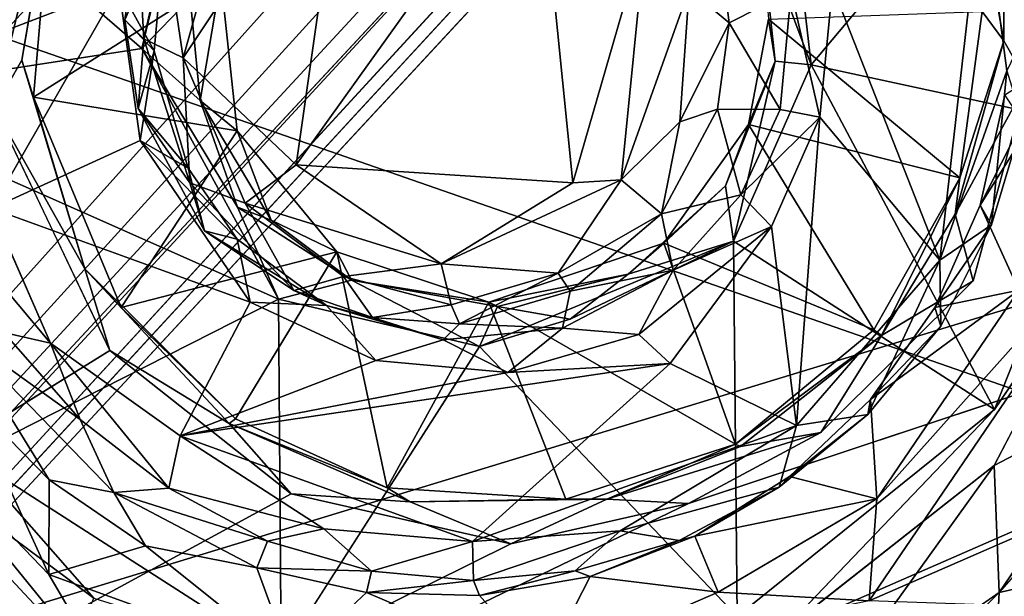
# Model space of a CAD drawing. Units: inches. Extents: x -10.4 to 10.5, y -10.9 to 10.9.
# Drawn here: x 4.3 to 4.9, y 3.2 to 3.5 of the extents above; entities that cross this region are included whole.
import ezdxf

# ---------------------------------------------------------------- set-up
doc = ezdxf.new("R2010")
doc.units = ezdxf.units.IN
doc.header["$MEASUREMENT"] = 0
for name, color, linetype in [('SEAT-BASEMETAL', 5, 'Continuous'), ('SEAT-PAD', 5, 'Continuous'), ('SEAT-PROD_NO', 7, 'Continuous'), ('SEAT-SHELL', 5, 'Continuous')]:
    doc.layers.add(name, color=color, linetype=linetype)
doc.styles.get("Standard").update_dxf_attribs({"font": 'arial.ttf'})

msp = doc.modelspace()

# ---------------------------------------------------------------- linework, layer by layer
at = {"layer": 'SEAT-BASEMETAL'}
for points in [[(1.0432, 2.26601, 8.07891), (8.51915, 9.1619, 3.03611), (8.45115, 9.12897, 3.02309)], [(1.11374, 2.27478, 8.10904), (8.36257, 8.97607, 3.1843), (8.51915, 9.1619, 3.03611)], [(1.0432, 2.26601, 8.07891), (8.45115, 9.12897, 3.02309), (8.24249, 8.94, 3.14455)], [(1.38643, 1.95619, 8.26225), (8.36257, 8.97607, 3.1843), (1.11374, 2.27478, 8.10904)], [(1.38643, 1.95619, 8.26225), (8.48151, 8.78048, 3.2824), (8.36257, 8.97607, 3.1843)], [(8.24249, 8.94, 3.14455), (0.84779, 2.04493, 7.49276), (1.0432, 2.26601, 8.07891)], [(8.24249, 8.94, 3.14455), (8.36332, 8.89729, 2.52524), (0.84779, 2.04493, 7.49276)], [(0.84779, 2.04493, 7.49276), (8.36332, 8.89729, 2.52524), (8.48974, 8.89258, 2.27534)], [(0.84779, 2.04493, 7.49276), (8.48974, 8.89258, 2.27534), (0.92285, 1.89805, 6.80225)], [(0.92285, 1.89805, 6.80225), (8.48974, 8.89258, 2.27534), (8.45884, 8.80644, 2.26538)], [(0.97836, 1.80404, 6.58688), (8.55293, 8.83122, 2.18461), (1.32085, 2.02177, 6.33067)], [(0.97836, 1.80404, 6.58688), (8.45884, 8.80644, 2.26538), (8.55293, 8.83122, 2.18461)], [(1.32085, 2.02177, 6.33067), (8.55293, 8.83122, 2.18461), (1.38602, 1.96688, 6.24745)], [(1.38602, 1.96688, 6.24745), (8.55293, 8.83122, 2.18461), (8.60696, 8.82481, 2.15247)], [(1.38602, 1.96688, 6.24745), (8.60696, 8.82481, 2.15247), (1.44871, 1.91108, 6.21177)], [(8.60696, 8.82481, 2.15247), (5.66341, 5.93063, 3.83595), (1.44871, 1.91108, 6.21177)], [(0.92285, 1.89805, 6.80225), (8.45884, 8.80644, 2.26538), (0.97836, 1.80404, 6.58688)], [(1.67114, 1.67148, 8.30308), (8.48151, 8.78048, 3.2824), (1.38643, 1.95619, 8.26225)], [(5.9183, 5.66066, 3.84111), (8.82533, 8.60848, 2.15182), (1.88326, 1.46102, 6.21746)], [(8.82533, 8.60848, 2.15182), (1.91396, 1.44258, 6.21405), (1.88326, 1.46102, 6.21746)], [(8.82533, 8.60848, 2.15182), (1.96958, 1.38896, 6.24598), (1.91396, 1.44258, 6.21405)], [(8.84678, 8.56523, 2.17759), (1.96958, 1.38896, 6.24598), (8.82533, 8.60848, 2.15182)], [(8.84678, 8.56523, 2.17759), (1.80107, 0.97449, 6.58994), (2.02143, 1.32119, 6.33067)], [(8.80611, 8.4592, 2.26536), (1.80107, 0.97449, 6.58994), (8.84678, 8.56523, 2.17759)], [(8.84678, 8.56523, 2.17759), (2.02143, 1.32119, 6.33067), (1.96958, 1.38896, 6.24598)], [(9.16611, 8.5205, 3.0302), (2.26291, 1.03959, 8.07996), (8.93349, 8.2371, 3.16378)], [(8.98191, 8.36954, 3.17986), (2.2744, 1.11404, 8.10907), (9.16611, 8.5205, 3.0302)], [(8.78013, 8.48185, 3.2824), (1.67114, 1.67148, 8.30308), (1.95586, 1.38676, 8.26225)], [(8.78013, 8.48185, 3.2824), (1.95586, 1.38676, 8.26225), (8.98191, 8.36954, 3.17986)], [(8.80611, 8.4592, 2.26536), (1.89534, 0.91819, 6.80555), (1.80107, 0.97449, 6.58994)], [(8.84299, 8.41718, 2.35328), (1.89534, 0.91819, 6.80555), (8.80611, 8.4592, 2.26536)], [(8.84299, 8.41718, 2.35328), (2.04498, 0.84744, 7.49356), (1.89534, 0.91819, 6.80555)], [(8.88718, 8.36793, 2.50261), (2.04498, 0.84744, 7.49356), (8.84299, 8.41718, 2.35328)], [(8.98191, 8.36954, 3.17986), (1.95586, 1.38676, 8.26225), (2.2744, 1.11404, 8.10907)], [(8.95445, 8.32327, 2.76526), (2.04498, 0.84744, 7.49356), (8.88718, 8.36793, 2.50261)], [(8.95445, 8.32327, 2.76526), (2.26291, 1.03959, 8.07996), (2.04498, 0.84744, 7.49356)], [(1.44871, 1.91108, 6.21177), (5.66341, 5.93063, 3.83595), (5.65792, 5.90968, 3.8481)], [(1.44871, 1.91108, 6.21177), (5.65792, 5.90968, 3.8481), (1.46222, 1.88192, 6.22132)], [(5.68627, 5.81407, 5.13228), (1.43006, 1.7461, 8.08893), (5.65978, 5.82531, 5.1109)], [(5.65978, 5.82531, 5.1109), (1.43006, 1.7461, 8.08893), (5.62681, 5.8146, 5.0952)], [(5.68627, 5.81407, 5.13228), (1.49259, 1.74167, 8.11001), (1.43006, 1.7461, 8.08893)], [(5.71539, 5.79353, 5.14652), (1.49259, 1.74167, 8.11001), (5.68627, 5.81407, 5.13228)], [(5.71539, 5.79353, 5.14652), (1.69781, 1.49784, 8.13303), (1.49259, 1.74167, 8.11001)], [(5.71539, 5.79353, 5.14652), (5.78659, 5.71873, 5.14861), (1.69781, 1.49784, 8.13303)], [(1.69781, 1.49784, 8.13303), (5.78659, 5.71873, 5.14861), (5.802, 5.67411, 5.144)], [(1.69781, 1.49784, 8.13303), (5.802, 5.67411, 5.144), (1.75036, 1.44657, 8.09645)], [(1.75036, 1.44657, 8.09645), (5.802, 5.67411, 5.144), (5.82395, 5.65366, 5.1065)], [(1.75036, 1.44657, 8.09645), (5.82395, 5.65366, 5.1065), (5.81402, 5.62531, 5.08791)], [(1.75036, 1.44657, 8.09645), (5.81402, 5.62531, 5.08791), (1.40981, 1.06468, 8.32161)], [(4.83258, 4.8237, 16.91623), (1.38676, 2.99794, 16.46235), (4.49299, 4.8757, 16.89675)], [(5.17316, 4.62173, 16.91534), (1.38676, 2.99794, 16.46235), (4.83258, 4.8237, 16.91623)], [(5.17316, 4.62173, 16.91534), (2.21386, 2.58304, 16.48979), (1.38676, 2.99794, 16.46235)], [(4.93408, 3.69486, 17.18303), (4.77613, 3.60608, 17.16809), (4.78619, 3.51869, 17.16902)], [(4.93408, 3.69486, 17.18303), (4.78619, 3.51869, 17.16902), (4.95551, 3.48196, 17.1841)], [(4.40145, 3.52797, 17.14291), (4.22425, 3.68135, 17.13992), (4.21853, 3.49985, 17.13253)], [(4.42467, 3.62536, 17.14433), (4.22425, 3.68135, 17.13992), (4.40145, 3.52797, 17.14291)], [(4.31648, 3.49365, 16.73893), (4.34349, 3.67788, 16.75865), (4.35426, 3.64892, 16.77879)], [(4.89626, 3.65792, 16.79414), (4.89689, 3.53252, 16.79476), (4.87972, 3.62838, 16.80711)], [(5.64167, 3.57395, 16.83558), (4.91026, 3.50895, 16.78185), (4.89626, 3.65792, 16.79414)], [(4.89626, 3.65792, 16.79414), (4.91026, 3.50895, 16.78185), (4.89689, 3.53252, 16.79476)], [(4.31648, 3.49365, 16.73893), (4.35426, 3.64892, 16.77879), (4.33246, 3.52131, 16.76022)], [(4.33246, 3.52131, 16.76022), (4.35426, 3.64892, 16.77879), (4.34968, 3.62355, 16.78923)], [(4.87972, 3.62838, 16.80711), (4.89689, 3.53252, 16.79476), (4.8845, 3.54922, 16.82339)], [(4.34968, 3.62355, 16.78923), (4.33918, 3.5001, 16.78698), (4.33246, 3.52131, 16.76022)], [(4.34968, 3.62355, 16.78923), (4.44687, 3.56834, 16.91087), (4.33918, 3.5001, 16.78698)], [(4.42467, 3.62536, 17.14433), (4.40145, 3.52797, 17.14291), (4.42912, 3.55697, 17.12321)], [(4.75743, 3.59575, 17.14543), (4.78619, 3.51869, 17.16902), (4.77613, 3.60608, 17.16809)], [(4.75743, 3.59575, 17.14543), (4.76169, 3.54497, 16.93228), (4.76546, 3.52079, 17.14701)], [(4.78619, 3.51869, 17.16902), (4.75743, 3.59575, 17.14543), (4.76546, 3.52079, 17.14701)], [(4.71566, 3.2665, 16.74503), (5.64167, 3.57395, 16.83558), (2.58414, 2.23731, 16.49318)], [(2.58414, 2.23731, 16.49318), (5.64167, 3.57395, 16.83558), (2.76358, 1.80912, 16.48095)], [(2.76358, 1.80912, 16.48095), (5.64167, 3.57395, 16.83558), (5.76369, 3.08072, 16.79835)], [(4.33918, 3.5001, 16.78698), (4.44687, 3.56834, 16.91087), (4.45612, 3.48067, 16.91268)], [(4.42912, 3.55697, 17.12321), (4.43499, 3.49806, 17.12277), (4.44687, 3.56834, 16.91087)], [(4.43499, 3.49806, 17.12277), (4.45612, 3.48067, 16.91268), (4.44687, 3.56834, 16.91087)], [(4.42912, 3.55697, 17.12321), (4.40145, 3.52797, 17.14291), (4.43499, 3.49806, 17.12277)], [(4.76169, 3.54497, 16.93228), (4.8845, 3.54922, 16.82339), (4.87151, 3.45366, 16.82134)], [(4.87151, 3.45366, 16.82134), (4.8845, 3.54922, 16.82339), (4.89689, 3.53252, 16.79476)], [(4.76169, 3.54497, 16.93228), (4.87151, 3.45366, 16.82134), (4.7502, 3.48431, 16.93174)], [(4.76546, 3.52079, 17.14701), (4.76169, 3.54497, 16.93228), (4.7502, 3.48431, 16.93174)], [(4.91026, 3.50895, 16.78185), (4.86889, 3.43281, 16.78934), (4.89689, 3.53252, 16.79476)], [(4.86889, 3.43281, 16.78934), (4.87151, 3.45366, 16.82134), (4.89689, 3.53252, 16.79476)], [(4.40145, 3.52797, 17.14291), (4.21853, 3.49985, 17.13253), (4.47998, 3.38397, 17.14902)], [(4.45629, 3.43686, 17.13719), (4.43499, 3.49806, 17.12277), (4.40145, 3.52797, 17.14291)], [(4.40145, 3.52797, 17.14291), (4.47998, 3.38397, 17.14902), (4.45629, 3.43686, 17.13719)], [(4.31648, 3.49365, 16.73893), (4.33246, 3.52131, 16.76022), (4.36871, 3.40137, 16.75103)], [(4.36871, 3.40137, 16.75103), (4.33246, 3.52131, 16.76022), (4.33918, 3.5001, 16.78698)], [(4.76546, 3.52079, 17.14701), (4.7502, 3.48431, 16.93174), (4.73695, 3.44908, 17.14176)], [(4.74148, 3.4173, 17.16558), (4.76546, 3.52079, 17.14701), (4.73695, 3.44908, 17.14176)], [(4.76546, 3.52079, 17.14701), (4.74148, 3.4173, 17.16558), (4.78619, 3.51869, 17.16902)], [(4.74148, 3.4173, 17.16558), (4.89158, 3.32059, 17.17982), (4.78619, 3.51869, 17.16902)], [(4.78619, 3.51869, 17.16902), (4.89158, 3.32059, 17.17982), (4.95551, 3.48196, 17.1841)], [(4.86889, 3.43281, 16.78934), (4.91026, 3.50895, 16.78185), (4.87926, 3.39441, 16.76696)], [(4.47998, 3.38397, 17.14902), (4.21853, 3.49985, 17.13253), (4.30187, 3.29378, 17.13984)], [(4.33918, 3.5001, 16.78698), (4.45612, 3.48067, 16.91268), (4.38941, 3.37913, 16.78912)], [(4.38941, 3.37913, 16.78912), (4.36871, 3.40137, 16.75103), (4.33918, 3.5001, 16.78698)], [(4.45612, 3.48067, 16.91268), (4.43499, 3.49806, 17.12277), (4.47571, 3.42942, 17.11734)], [(4.43499, 3.49806, 17.12277), (4.45629, 3.43686, 17.13719), (4.47571, 3.42942, 17.11734)], [(4.36871, 3.40137, 16.75103), (4.383, 3.35452, 16.72992), (4.31648, 3.49365, 16.73893)], [(4.73695, 3.44908, 17.14176), (4.7502, 3.48431, 16.93174), (4.70138, 3.41624, 16.92849)], [(4.7502, 3.48431, 16.93174), (4.82207, 3.36627, 16.81855), (4.70138, 3.41624, 16.92849)], [(4.7502, 3.48431, 16.93174), (4.87151, 3.45366, 16.82134), (4.82207, 3.36627, 16.81855)], [(4.95551, 3.48196, 17.1841), (4.89158, 3.32059, 17.17982), (4.96349, 3.42702, 17.19887)], [(4.38941, 3.37913, 16.78912), (4.45612, 3.48067, 16.91268), (4.51343, 3.41116, 16.9154)], [(4.45612, 3.48067, 16.91268), (4.47571, 3.42942, 17.11734), (4.51343, 3.41116, 16.9154)], [(4.82207, 3.36627, 16.81855), (4.87151, 3.45366, 16.82134), (4.82665, 3.36299, 16.78171)], [(4.82665, 3.36299, 16.78171), (4.87151, 3.45366, 16.82134), (4.86889, 3.43281, 16.78934)], [(4.73695, 3.44908, 17.14176), (4.70138, 3.41624, 16.92849), (4.68101, 3.39841, 17.13728)], [(4.74148, 3.4173, 17.16558), (4.73695, 3.44908, 17.14176), (4.68101, 3.39841, 17.13728)], [(4.45629, 3.43686, 17.13719), (4.47998, 3.38397, 17.14902), (4.52197, 3.39496, 17.13026)], [(4.52197, 3.39496, 17.13026), (4.47571, 3.42942, 17.11734), (4.45629, 3.43686, 17.13719)], [(4.87926, 3.39441, 16.76696), (4.82665, 3.36299, 16.78171), (4.86889, 3.43281, 16.78934)], [(4.51343, 3.41116, 16.9154), (4.47571, 3.42942, 17.11734), (4.52197, 3.39496, 17.13026)], [(4.97301, 3.33111, 17.55503), (4.96349, 3.42702, 17.19887), (4.89133, 3.28838, 17.19936)], [(4.5954, 3.35674, 17.156), (4.74353, 3.20162, 17.16997), (4.74148, 3.4173, 17.16558)], [(4.5954, 3.35674, 17.156), (4.74148, 3.4173, 17.16558), (4.64763, 3.37244, 17.15368)], [(4.68101, 3.39841, 17.13728), (4.70138, 3.41624, 16.92849), (4.60079, 3.38217, 16.9217)], [(4.70138, 3.41624, 16.92849), (4.74255, 3.3007, 16.81493), (4.60079, 3.38217, 16.9217)], [(4.68101, 3.39841, 17.13728), (4.64763, 3.37244, 17.15368), (4.74148, 3.4173, 17.16558)], [(4.70138, 3.41624, 16.92849), (4.82207, 3.36627, 16.81855), (4.74255, 3.3007, 16.81493)], [(4.74148, 3.4173, 17.16558), (4.74353, 3.20162, 17.16997), (4.89158, 3.32059, 17.17982)], [(4.38941, 3.37913, 16.78912), (4.51343, 3.41116, 16.9154), (4.45518, 3.31516, 16.79181)], [(4.45518, 3.31516, 16.79181), (4.51343, 3.41116, 16.9154), (4.54232, 3.27551, 16.79999)], [(4.51343, 3.41116, 16.9154), (4.52197, 3.39496, 17.13026), (4.60079, 3.38217, 16.9217)], [(4.54232, 3.27551, 16.79999), (4.51343, 3.41116, 16.9154), (4.60079, 3.38217, 16.9217)], [(4.45518, 3.31516, 16.79181), (4.45167, 3.31258, 16.75066), (4.36871, 3.40137, 16.75103)], [(4.383, 3.35452, 16.72992), (4.36871, 3.40137, 16.75103), (4.45167, 3.31258, 16.75066)], [(4.45518, 3.31516, 16.79181), (4.36871, 3.40137, 16.75103), (4.38941, 3.37913, 16.78912)], [(4.68101, 3.39841, 17.13728), (4.60079, 3.38217, 16.9217), (4.60591, 3.37975, 17.12928)], [(4.64763, 3.37244, 17.15368), (4.68101, 3.39841, 17.13728), (4.60591, 3.37975, 17.12928)], [(4.5954, 3.35674, 17.156), (4.52197, 3.39496, 17.13026), (4.47998, 3.38397, 17.14902)], [(4.60591, 3.37975, 17.12928), (4.52197, 3.39496, 17.13026), (4.5954, 3.35674, 17.156)], [(4.60591, 3.37975, 17.12928), (4.60079, 3.38217, 16.9217), (4.52197, 3.39496, 17.13026)], [(4.87926, 3.39441, 16.76696), (4.7917, 3.30736, 16.75498), (4.82665, 3.36299, 16.78171)], [(4.47998, 3.38397, 17.14902), (4.30187, 3.29378, 17.13984), (4.4814, 3.17866, 17.15307)], [(4.47998, 3.38397, 17.14902), (4.4814, 3.17866, 17.15307), (4.5954, 3.35674, 17.156)], [(4.54232, 3.27551, 16.79999), (4.60079, 3.38217, 16.9217), (4.64507, 3.26901, 16.80602)], [(4.5954, 3.35674, 17.156), (4.64763, 3.37244, 17.15368), (4.60591, 3.37975, 17.12928)], [(4.60079, 3.38217, 16.9217), (4.74255, 3.3007, 16.81493), (4.64507, 3.26901, 16.80602)], [(4.82207, 3.36627, 16.81855), (4.82665, 3.36299, 16.78171), (4.74255, 3.3007, 16.81493)], [(4.74255, 3.3007, 16.81493), (4.82665, 3.36299, 16.78171), (4.74551, 3.29929, 16.77799)], [(4.7917, 3.30736, 16.75498), (4.74551, 3.29929, 16.77799), (4.82665, 3.36299, 16.78171)], [(2.58414, 2.23731, 16.49318), (4.383, 3.35452, 16.72992), (4.48719, 3.27209, 16.72872)], [(4.45167, 3.31258, 16.75066), (4.48719, 3.27209, 16.72872), (4.383, 3.35452, 16.72992)], [(4.97301, 3.33111, 17.55503), (4.89133, 3.28838, 17.19936), (4.89418, 3.2153, 17.55099)], [(4.89418, 3.2153, 17.55099), (5.00875, 3.24116, 17.56697), (4.98963, 3.32419, 17.57289)], [(4.89158, 3.32059, 17.17982), (4.74353, 3.20162, 17.16997), (4.76749, 3.19101, 17.18542)], [(4.54232, 3.27551, 16.79999), (4.45167, 3.31258, 16.75066), (4.45518, 3.31516, 16.79181)], [(4.54232, 3.27551, 16.79999), (4.55563, 3.26749, 16.7522), (4.45167, 3.31258, 16.75066)], [(4.48719, 3.27209, 16.72872), (4.45167, 3.31258, 16.75066), (4.55563, 3.26749, 16.7522)], [(4.7917, 3.30736, 16.75498), (4.66862, 3.26908, 16.76507), (4.74551, 3.29929, 16.77799)], [(4.66862, 3.26908, 16.76507), (4.7917, 3.30736, 16.75498), (4.71566, 3.2665, 16.74503)], [(4.74255, 3.3007, 16.81493), (4.66862, 3.26908, 16.76507), (4.64507, 3.26901, 16.80602)], [(4.74255, 3.3007, 16.81493), (4.74551, 3.29929, 16.77799), (4.66862, 3.26908, 16.76507)], [(4.4814, 3.17866, 17.15307), (4.30187, 3.29378, 17.13984), (4.37379, 3.21202, 17.15726)], [(4.37379, 3.21202, 17.15726), (4.30187, 3.29378, 17.13984), (4.30559, 3.26271, 17.16015)], [(4.78449, 3.1397, 17.52222), (4.89133, 3.28838, 17.19936), (4.76749, 3.19101, 17.18542)], [(4.89418, 3.2153, 17.55099), (4.89133, 3.28838, 17.19936), (4.78449, 3.1397, 17.52222)], [(4.61355, 3.24338, 16.73534), (2.58414, 2.23731, 16.49318), (4.48719, 3.27209, 16.72872)], [(4.55563, 3.26749, 16.7522), (4.61355, 3.24338, 16.73534), (4.48719, 3.27209, 16.72872)], [(4.64507, 3.26901, 16.80602), (4.55563, 3.26749, 16.7522), (4.54232, 3.27551, 16.79999)], [(4.71566, 3.2665, 16.74503), (2.58414, 2.23731, 16.49318), (4.61355, 3.24338, 16.73534)], [(4.64507, 3.26901, 16.80602), (4.66862, 3.26908, 16.76507), (4.55563, 3.26749, 16.7522)], [(4.61355, 3.24338, 16.73534), (4.55563, 3.26749, 16.7522), (4.66862, 3.26908, 16.76507)], [(4.66862, 3.26908, 16.76507), (4.71566, 3.2665, 16.74503), (4.61355, 3.24338, 16.73534)], [(4.34288, 3.1398, 17.48948), (4.30559, 3.26271, 17.16015), (4.20351, 3.25476, 17.4891)], [(4.34288, 3.1398, 17.48948), (4.37379, 3.21202, 17.15726), (4.30559, 3.26271, 17.16015)], [(4.18486, 3.24354, 17.50499), (4.33577, 3.11496, 17.50592), (4.20351, 3.25476, 17.4891)], [(4.34288, 3.1398, 17.48948), (4.20351, 3.25476, 17.4891), (4.33577, 3.11496, 17.50592)], [(4.33577, 3.11496, 17.50592), (4.18486, 3.24354, 17.50499), (4.18468, 3.13932, 17.49734)], [(4.88926, 3.11732, 17.5479), (5.00875, 3.24116, 17.56697), (4.89418, 3.2153, 17.55099)], [(4.95563, 3.14609, 17.53443), (5.00875, 3.24116, 17.56697), (4.88926, 3.11732, 17.5479)], [(4.79552, 3.11719, 17.54085), (4.88926, 3.11732, 17.5479), (4.89418, 3.2153, 17.55099)]]:
    msp.add_3dface(points, dxfattribs=at)
for points, invisible_edges in [([(1.11374, 2.27478, 8.10904), (8.51915, 9.1619, 3.03611), (1.0432, 2.26601, 8.07891)], 12), ([(8.48151, 8.78048, 3.2824), (1.67114, 1.67148, 8.30308), (8.63085, 8.6312, 3.30308)], 2), ([(1.67114, 1.67148, 8.30308), (8.78013, 8.48185, 3.2824), (8.63085, 8.6312, 3.30308)], 12), ([(9.16611, 8.5205, 3.0302), (2.2744, 1.11404, 8.10907), (2.26291, 1.03959, 8.07996)], 2), ([(8.95445, 8.32327, 2.76526), (8.93349, 8.2371, 3.16378), (2.26291, 1.03959, 8.07996)], 1), ([(5.62681, 5.8146, 5.0952), (1.46222, 1.88192, 6.22132), (5.65792, 5.90968, 3.8481)], 12), ([(1.06358, 1.40944, 8.31986), (1.46222, 1.88192, 6.22132), (5.62681, 5.8146, 5.0952)], 13), ([(5.62681, 5.8146, 5.0952), (1.43006, 1.7461, 8.08893), (1.06358, 1.40944, 8.31986)], 12), ([(5.9183, 5.66066, 3.84111), (1.88326, 1.46102, 6.21746), (5.9075, 5.65796, 3.85411)], 12), ([(1.88326, 1.46102, 6.21746), (5.81402, 5.62531, 5.08791), (5.9075, 5.65796, 3.85411)], 3), ([(1.88326, 1.46102, 6.21746), (1.40981, 1.06468, 8.32161), (5.81402, 5.62531, 5.08791)], 13), ([(-0.10004, 3.07004, 16.35182), (4.49299, 4.8757, 16.89675), (1.38676, 2.99794, 16.46235)], 1), ([(-0.10004, 3.07004, 16.35182), (0.68277, 4.86709, 16.6278), (4.49299, 4.8757, 16.89675)], 12), ([(2.21386, 2.58304, 16.48979), (5.17316, 4.62173, 16.91534), (4.4445, 3.78154, 16.7769)], 14), ([(4.4445, 3.78154, 16.7769), (4.34349, 3.67788, 16.75865), (2.21386, 2.58304, 16.48979)], 14), ([(2.21386, 2.58304, 16.48979), (4.34349, 3.67788, 16.75865), (4.31648, 3.49365, 16.73893)], 1), ([(5.64167, 3.57395, 16.83558), (4.71566, 3.2665, 16.74503), (4.7917, 3.30736, 16.75498)], 12), ([(4.7917, 3.30736, 16.75498), (4.87926, 3.39441, 16.76696), (5.64167, 3.57395, 16.83558)], 14), ([(5.64167, 3.57395, 16.83558), (4.87926, 3.39441, 16.76696), (4.91026, 3.50895, 16.78185)], 1), ([(2.58414, 2.23731, 16.49318), (4.31648, 3.49365, 16.73893), (4.383, 3.35452, 16.72992)], 1), ([(4.96349, 3.42702, 17.19887), (4.89158, 3.32059, 17.17982), (4.89133, 3.28838, 17.19936)], 2), ([(4.5954, 3.35674, 17.156), (4.4814, 3.17866, 17.15307), (4.62841, 3.16693, 17.16303)], 12), ([(4.5954, 3.35674, 17.156), (4.62841, 3.16693, 17.16303), (4.74353, 3.20162, 17.16997)], 1), ([(4.97301, 3.33111, 17.55503), (4.89418, 3.2153, 17.55099), (4.98963, 3.32419, 17.57289)], 12), ([(4.76749, 3.19101, 17.18542), (4.89133, 3.28838, 17.19936), (4.89158, 3.32059, 17.17982)], 2), ([(4.79552, 3.11719, 17.54085), (4.89418, 3.2153, 17.55099), (4.78449, 3.1397, 17.52222)], 12)]:
    msp.add_3dface(points, dxfattribs=dict(at, invisible_edges=invisible_edges))
at = {"layer": 'SEAT-PAD'}
for points in [[(7.81947, 4.26912, 19.11641), (0.80366, 2.12983, 18.53852), (7.51361, 2.34804, 18.89564)], [(0.80366, 2.12983, 18.53852), (7.81947, 4.26912, 19.11641), (0.9609, 4.12231, 18.72132)], [(5.81131, 2.22593, 18.30394), (1.62893, 4.02111, 18.23649), (5.90783, 4.15409, 18.49547)], [(1.62893, 4.02111, 18.23649), (5.81131, 2.22593, 18.30394), (1.55451, 2.0891, 18.07018)]]:
    msp.add_3dface(points, dxfattribs=at)
at = {"layer": 'SEAT-SHELL'}
for points in [[(2.5125, 4.16418, 17.81696), (8.39888, 2.11521, 18.10196), (8.38744, 4.20431, 18.26596)], [(8.39888, 2.11521, 18.10196), (2.5125, 4.16418, 17.81696), (2.5152, 2.08864, 17.63215)], [(4.81944, 3.21064, 17.51023), (6.58657, 3.98107, 17.72485), (10.42963, 3.01451, 17.902)], [(4.97334, 3.4364, 17.54417), (6.58657, 3.98107, 17.72485), (4.81944, 3.21064, 17.51023)], [(4.456, 3.63299, 17.53477), (4.519, 3.66387, 17.54251), (4.4251, 3.52267, 17.53271)], [(4.4251, 3.52267, 17.53271), (4.519, 3.66387, 17.54251), (4.49003, 3.46125, 17.54136)], [(4.62861, 3.65475, 17.54978), (4.49003, 3.46125, 17.54136), (4.519, 3.66387, 17.54251)], [(4.64917, 3.45092, 17.55168), (4.49003, 3.46125, 17.54136), (4.62861, 3.65475, 17.54978)], [(4.69122, 3.59681, 17.55191), (4.64917, 3.45092, 17.55168), (4.62861, 3.65475, 17.54978)], [(4.4251, 3.52267, 17.53271), (4.41523, 3.58969, 17.52317), (4.456, 3.63299, 17.53477)], [(4.86015, 3.40645, 17.13468), (4.79837, 3.56367, 17.13077), (4.88456, 3.62212, 17.13704)], [(4.86015, 3.40645, 17.13468), (4.88456, 3.62212, 17.13704), (4.89866, 3.51525, 17.14249)], [(4.88456, 3.62212, 17.13704), (4.91283, 3.54469, 17.1634), (4.89866, 3.51525, 17.14249)], [(4.38813, 3.56344, 17.10196), (4.28997, 3.52568, 17.09614), (4.30078, 3.60676, 17.09514)], [(4.41496, 3.59785, 17.12786), (4.40839, 3.52668, 17.12796), (4.38813, 3.56344, 17.10196)], [(4.39159, 3.54449, 17.48374), (4.41496, 3.59785, 17.12786), (4.39902, 3.59517, 17.49344)], [(4.39159, 3.54449, 17.48374), (4.40839, 3.52668, 17.12796), (4.41496, 3.59785, 17.12786)], [(4.39902, 3.59517, 17.49344), (4.40255, 3.53357, 17.51556), (4.39159, 3.54449, 17.48374)], [(4.41523, 3.58969, 17.52317), (4.40255, 3.53357, 17.51556), (4.39902, 3.59517, 17.49344)], [(4.69122, 3.59681, 17.55191), (4.67692, 3.45255, 17.54922), (4.64917, 3.45092, 17.55168)], [(4.71591, 3.56219, 17.54554), (4.67692, 3.45255, 17.54922), (4.69122, 3.59681, 17.55191)], [(4.41523, 3.58969, 17.52317), (4.4251, 3.52267, 17.53271), (4.40255, 3.53357, 17.51556)], [(4.73248, 3.59385, 17.51866), (4.73908, 3.54281, 17.51794), (4.71591, 3.56219, 17.54554)], [(4.77464, 3.56098, 17.15417), (4.73908, 3.54281, 17.51794), (4.73248, 3.59385, 17.51866)], [(4.38813, 3.56344, 17.10196), (4.31498, 3.43607, 17.0959), (4.28997, 3.52568, 17.09614)], [(4.40038, 3.47517, 17.10399), (4.31498, 3.43607, 17.0959), (4.38813, 3.56344, 17.10196)], [(4.40038, 3.47517, 17.10399), (4.38813, 3.56344, 17.10196), (4.40839, 3.52668, 17.12796)], [(4.71591, 3.56219, 17.54554), (4.71069, 3.48595, 17.54271), (4.67692, 3.45255, 17.54922)], [(4.73908, 3.54281, 17.51794), (4.71069, 3.48595, 17.54271), (4.71591, 3.56219, 17.54554)], [(4.76839, 3.49297, 17.15325), (4.73908, 3.54281, 17.51794), (4.77464, 3.56098, 17.15417)], [(4.77464, 3.56098, 17.15417), (4.79103, 3.48853, 17.13037), (4.76839, 3.49297, 17.15325)], [(4.79103, 3.48853, 17.13037), (4.77464, 3.56098, 17.15417), (4.79837, 3.56367, 17.13077)], [(4.86015, 3.40645, 17.13468), (4.79103, 3.48853, 17.13037), (4.79837, 3.56367, 17.13077)], [(4.39931, 3.4936, 17.49477), (4.40839, 3.52668, 17.12796), (4.39159, 3.54449, 17.48374)], [(4.40255, 3.53357, 17.51556), (4.39931, 3.4936, 17.49477), (4.39159, 3.54449, 17.48374)], [(4.73908, 3.54281, 17.51794), (4.7322, 3.49323, 17.51711), (4.71069, 3.48595, 17.54271)], [(4.76839, 3.49297, 17.15325), (4.7322, 3.49323, 17.51711), (4.73908, 3.54281, 17.51794)], [(4.42899, 3.45088, 17.51588), (4.39931, 3.4936, 17.49477), (4.40255, 3.53357, 17.51556)], [(4.40255, 3.53357, 17.51556), (4.4251, 3.52267, 17.53271), (4.42899, 3.45088, 17.51588)], [(4.39931, 3.4936, 17.49477), (4.42808, 3.45926, 17.12916), (4.40839, 3.52668, 17.12796)], [(4.42808, 3.45926, 17.12916), (4.40038, 3.47517, 17.10399), (4.40839, 3.52668, 17.12796)], [(4.88336, 3.43797, 17.47109), (4.94039, 3.52894, 17.53846), (4.90544, 3.38908, 17.51832)], [(4.94039, 3.52894, 17.53846), (4.88336, 3.43797, 17.47109), (4.89741, 3.50131, 17.47968)], [(4.46079, 3.43908, 17.53328), (4.42899, 3.45088, 17.51588), (4.4251, 3.52267, 17.53271)], [(4.49003, 3.46125, 17.54136), (4.46079, 3.43908, 17.53328), (4.4251, 3.52267, 17.53271)], [(4.89866, 3.51525, 17.14249), (4.88987, 3.42665, 17.15792), (4.86015, 3.40645, 17.13468)], [(4.88987, 3.42665, 17.15792), (4.89866, 3.51525, 17.14249), (4.90754, 3.48624, 17.16303)], [(4.90754, 3.48624, 17.16303), (4.89741, 3.50131, 17.47968), (4.88336, 3.43797, 17.47109)], [(4.43744, 3.42318, 17.48207), (4.42808, 3.45926, 17.12916), (4.39931, 3.4936, 17.49477)], [(4.39931, 3.4936, 17.49477), (4.42899, 3.45088, 17.51588), (4.43744, 3.42318, 17.48207)], [(4.74575, 3.44389, 17.14849), (4.70003, 3.43308, 17.51482), (4.7322, 3.49323, 17.51711)], [(4.70003, 3.43308, 17.51482), (4.71069, 3.48595, 17.54271), (4.7322, 3.49323, 17.51711)], [(4.74575, 3.44389, 17.14849), (4.7322, 3.49323, 17.51711), (4.76839, 3.49297, 17.15325)], [(4.74575, 3.44389, 17.14849), (4.76839, 3.49297, 17.15325), (4.79103, 3.48853, 17.13037)], [(4.79103, 3.48853, 17.13037), (4.76329, 3.42569, 17.12901), (4.74575, 3.44389, 17.14849)], [(4.77771, 3.31131, 17.12827), (4.76329, 3.42569, 17.12901), (4.79103, 3.48853, 17.13037)], [(4.77771, 3.31131, 17.12827), (4.79103, 3.48853, 17.13037), (4.86015, 3.40645, 17.13468)], [(4.71069, 3.48595, 17.54271), (4.70003, 3.43308, 17.51482), (4.67692, 3.45255, 17.54922)], [(4.90754, 3.48624, 17.16303), (4.88336, 3.43797, 17.47109), (4.88987, 3.42665, 17.15792)], [(4.46367, 3.38219, 17.10672), (4.31498, 3.43607, 17.0959), (4.40038, 3.47517, 17.10399)], [(4.40038, 3.47517, 17.10399), (4.45611, 3.41846, 17.12395), (4.46367, 3.38219, 17.10672)], [(4.40038, 3.47517, 17.10399), (4.42808, 3.45926, 17.12916), (4.45611, 3.41846, 17.12395)], [(4.43744, 3.42318, 17.48207), (4.45611, 3.41846, 17.12395), (4.42808, 3.45926, 17.12916)], [(4.49003, 3.46125, 17.54136), (4.57354, 3.40431, 17.54353), (4.46079, 3.43908, 17.53328)], [(4.64917, 3.45092, 17.55168), (4.57354, 3.40431, 17.54353), (4.49003, 3.46125, 17.54136)], [(4.67692, 3.45255, 17.54922), (4.64063, 3.39892, 17.53028), (4.57354, 3.40431, 17.54353)], [(4.57354, 3.40431, 17.54353), (4.64917, 3.45092, 17.55168), (4.67692, 3.45255, 17.54922)], [(4.64063, 3.39892, 17.53028), (4.67692, 3.45255, 17.54922), (4.70003, 3.43308, 17.51482)], [(4.48873, 3.38892, 17.50264), (4.43744, 3.42318, 17.48207), (4.42899, 3.45088, 17.51588)], [(4.42899, 3.45088, 17.51588), (4.46079, 3.43908, 17.53328), (4.48873, 3.38892, 17.50264)], [(4.70686, 3.40067, 17.14925), (4.70003, 3.43308, 17.51482), (4.74575, 3.44389, 17.14849)], [(4.74575, 3.44389, 17.14849), (4.76329, 3.42569, 17.12901), (4.70686, 3.40067, 17.14925)], [(4.34887, 3.35871, 17.10206), (4.293, 3.42542, 17.11948), (4.31498, 3.43607, 17.0959)], [(4.5173, 3.39704, 17.53113), (4.48873, 3.38892, 17.50264), (4.46079, 3.43908, 17.53328)], [(4.46079, 3.43908, 17.53328), (4.57354, 3.40431, 17.54353), (4.5173, 3.39704, 17.53113)], [(4.82394, 3.26913, 17.50142), (4.97334, 3.4364, 17.54417), (4.81944, 3.21064, 17.51023)], [(4.97334, 3.4364, 17.54417), (4.82394, 3.26913, 17.50142), (4.90544, 3.38908, 17.51832)], [(4.90544, 3.38908, 17.51832), (4.8573, 3.37911, 17.46195), (4.88336, 3.43797, 17.47109)], [(4.88987, 3.42665, 17.15792), (4.88336, 3.43797, 17.47109), (4.8573, 3.37911, 17.46195)], [(4.70003, 3.43308, 17.51482), (4.64756, 3.38857, 17.50276), (4.64063, 3.39892, 17.53028)], [(4.70686, 3.40067, 17.14925), (4.64756, 3.38857, 17.50276), (4.70003, 3.43308, 17.51482)], [(4.293, 3.42542, 17.11948), (4.34887, 3.35871, 17.10206), (4.32202, 3.36478, 17.13125)], [(4.76329, 3.42569, 17.12901), (4.70507, 3.34705, 17.12231), (4.68701, 3.36366, 17.12479)], [(4.68701, 3.36366, 17.12479), (4.70686, 3.40067, 17.14925), (4.76329, 3.42569, 17.12901)], [(4.77771, 3.31131, 17.12827), (4.70507, 3.34705, 17.12231), (4.76329, 3.42569, 17.12901)], [(4.88987, 3.42665, 17.15792), (4.8573, 3.37911, 17.46195), (4.86068, 3.36854, 17.1597)], [(4.88987, 3.42665, 17.15792), (4.86068, 3.36854, 17.1597), (4.86015, 3.40645, 17.13468)], [(4.43744, 3.42318, 17.48207), (4.50759, 3.38024, 17.13509), (4.45611, 3.41846, 17.12395)], [(4.48873, 3.38892, 17.50264), (4.50759, 3.38024, 17.13509), (4.43744, 3.42318, 17.48207)], [(4.45611, 3.41846, 17.12395), (4.50759, 3.38024, 17.13509), (4.46367, 3.38219, 17.10672)], [(4.5173, 3.39704, 17.53113), (4.57354, 3.40431, 17.54353), (4.57927, 3.38072, 17.52594)], [(4.57927, 3.38072, 17.52594), (4.57354, 3.40431, 17.54353), (4.64063, 3.39892, 17.53028)], [(4.86015, 3.40645, 17.13468), (4.81875, 3.31774, 17.15288), (4.77771, 3.31131, 17.12827)], [(4.81875, 3.31774, 17.15288), (4.86015, 3.40645, 17.13468), (4.86068, 3.36854, 17.1597)], [(4.48873, 3.38892, 17.50264), (4.5173, 3.39704, 17.53113), (4.534, 3.37338, 17.50306)], [(4.57927, 3.38072, 17.52594), (4.534, 3.37338, 17.50306), (4.5173, 3.39704, 17.53113)], [(4.64063, 3.39892, 17.53028), (4.58399, 3.36986, 17.49923), (4.57927, 3.38072, 17.52594)], [(4.58399, 3.36986, 17.49923), (4.64063, 3.39892, 17.53028), (4.64756, 3.38857, 17.50276)], [(4.64323, 3.36726, 17.1444), (4.64756, 3.38857, 17.50276), (4.70686, 3.40067, 17.14925)], [(4.70686, 3.40067, 17.14925), (4.68701, 3.36366, 17.12479), (4.64323, 3.36726, 17.1444)], [(4.50759, 3.38024, 17.13509), (4.48873, 3.38892, 17.50264), (4.534, 3.37338, 17.50306)], [(4.64323, 3.36726, 17.1444), (4.58399, 3.36986, 17.49923), (4.64756, 3.38857, 17.50276)], [(4.82014, 3.32632, 17.45282), (4.90544, 3.38908, 17.51832), (4.82394, 3.26913, 17.50142)], [(4.90544, 3.38908, 17.51832), (4.82014, 3.32632, 17.45282), (4.8573, 3.37911, 17.46195)], [(4.38905, 3.15535, 17.47311), (2.66799, 2.05595, 17.25832), (4.17618, 3.38354, 17.47893)], [(4.24456, 3.33298, 17.46893), (4.38905, 3.15535, 17.47311), (4.17618, 3.38354, 17.47893)], [(4.53586, 3.34875, 17.11394), (4.42336, 3.30543, 17.10214), (4.46367, 3.38219, 17.10672)], [(4.46367, 3.38219, 17.10672), (4.50759, 3.38024, 17.13509), (4.53586, 3.34875, 17.11394)], [(4.50759, 3.38024, 17.13509), (4.534, 3.37338, 17.50306), (4.5745, 3.36068, 17.1395)], [(4.5745, 3.36068, 17.1395), (4.53586, 3.34875, 17.11394), (4.50759, 3.38024, 17.13509)], [(4.534, 3.37338, 17.50306), (4.57927, 3.38072, 17.52594), (4.58399, 3.36986, 17.49923)], [(4.86068, 3.36854, 17.1597), (4.8573, 3.37911, 17.46195), (4.82014, 3.32632, 17.45282)], [(4.5745, 3.36068, 17.1395), (4.534, 3.37338, 17.50306), (4.58399, 3.36986, 17.49923)], [(4.5745, 3.36068, 17.1395), (4.58399, 3.36986, 17.49923), (4.64323, 3.36726, 17.1444)], [(4.86068, 3.36854, 17.1597), (4.82014, 3.32632, 17.45282), (4.81875, 3.31774, 17.15288)], [(4.36588, 3.31481, 17.12568), (4.38533, 3.2728, 17.39362), (4.29522, 3.36565, 17.39591)], [(4.36588, 3.31481, 17.12568), (4.29522, 3.36565, 17.39591), (4.32202, 3.36478, 17.13125)], [(4.29522, 3.36565, 17.39591), (4.34813, 3.28018, 17.43634), (4.30113, 3.32808, 17.43811)], [(4.34813, 3.28018, 17.43634), (4.29522, 3.36565, 17.39591), (4.38533, 3.2728, 17.39362)], [(4.36588, 3.31481, 17.12568), (4.32202, 3.36478, 17.13125), (4.34887, 3.35871, 17.10206)], [(4.64323, 3.36726, 17.1444), (4.6117, 3.34184, 17.11961), (4.5745, 3.36068, 17.1395)], [(4.6117, 3.34184, 17.11961), (4.64323, 3.36726, 17.1444), (4.68701, 3.36366, 17.12479)], [(4.68701, 3.36366, 17.12479), (4.70507, 3.34705, 17.12231), (4.6117, 3.34184, 17.11961)], [(4.34887, 3.35871, 17.10206), (4.42336, 3.30543, 17.10214), (4.41687, 3.27539, 17.12441)], [(4.41687, 3.27539, 17.12441), (4.36588, 3.31481, 17.12568), (4.34887, 3.35871, 17.10206)], [(4.53586, 3.34875, 17.11394), (4.5745, 3.36068, 17.1395), (4.6117, 3.34184, 17.11961)], [(4.6117, 3.34184, 17.11961), (4.42336, 3.30543, 17.10214), (4.53586, 3.34875, 17.11394)], [(4.6117, 3.34184, 17.11961), (4.70507, 3.34705, 17.12231), (4.42336, 3.30543, 17.10214)], [(4.59139, 3.24473, 17.11574), (4.42336, 3.30543, 17.10214), (4.70507, 3.34705, 17.12231)], [(4.59139, 3.24473, 17.11574), (4.70507, 3.34705, 17.12231), (4.77771, 3.31131, 17.12827)], [(4.30113, 3.32808, 17.43811), (4.34784, 3.22581, 17.46603), (4.24456, 3.33298, 17.46893)], [(4.38905, 3.15535, 17.47311), (4.24456, 3.33298, 17.46893), (4.34784, 3.22581, 17.46603)], [(4.34784, 3.22581, 17.46603), (4.30113, 3.32808, 17.43811), (4.34813, 3.28018, 17.43634)], [(4.81875, 3.31774, 17.15288), (4.82014, 3.32632, 17.45282), (4.77369, 3.28211, 17.44409)], [(4.82394, 3.26913, 17.50142), (4.77369, 3.28211, 17.44409), (4.82014, 3.32632, 17.45282)], [(4.81875, 3.31774, 17.15288), (4.77369, 3.28211, 17.44409), (4.76766, 3.27598, 17.14926)], [(4.76766, 3.27598, 17.14926), (4.77771, 3.31131, 17.12827), (4.81875, 3.31774, 17.15288)], [(4.41687, 3.27539, 17.12441), (4.38533, 3.2728, 17.39362), (4.36588, 3.31481, 17.12568)], [(4.6763, 3.25078, 17.12465), (4.59139, 3.24473, 17.11574), (4.77771, 3.31131, 17.12827)], [(4.6763, 3.25078, 17.12465), (4.77771, 3.31131, 17.12827), (4.76766, 3.27598, 17.14926)], [(4.50604, 3.25202, 17.11251), (4.41687, 3.27539, 17.12441), (4.42336, 3.30543, 17.10214)], [(4.50604, 3.25202, 17.11251), (4.42336, 3.30543, 17.10214), (4.59139, 3.24473, 17.11574)], [(4.34784, 3.22581, 17.46603), (4.34813, 3.28018, 17.43634), (4.4034, 3.24226, 17.43635)], [(4.38533, 3.2728, 17.39362), (4.4034, 3.24226, 17.43635), (4.34813, 3.28018, 17.43634)], [(4.82394, 3.26913, 17.50142), (4.71927, 3.24768, 17.43593), (4.77369, 3.28211, 17.44409)], [(4.76766, 3.27598, 17.14926), (4.77369, 3.28211, 17.44409), (4.71927, 3.24768, 17.43593)], [(4.4736, 3.24484, 17.13229), (4.38533, 3.2728, 17.39362), (4.41687, 3.27539, 17.12441)], [(4.4736, 3.24484, 17.13229), (4.46739, 3.22963, 17.41457), (4.38533, 3.2728, 17.39362)], [(4.38533, 3.2728, 17.39362), (4.46739, 3.22963, 17.41457), (4.4034, 3.24226, 17.43635)], [(4.41687, 3.27539, 17.12441), (4.50604, 3.25202, 17.11251), (4.4736, 3.24484, 17.13229)], [(4.76766, 3.27598, 17.14926), (4.7103, 3.24517, 17.14905), (4.6763, 3.25078, 17.12465)], [(4.76766, 3.27598, 17.14926), (4.71927, 3.24768, 17.43593), (4.7103, 3.24517, 17.14905)], [(4.71927, 3.24768, 17.43593), (4.82394, 3.26913, 17.50142), (4.7327, 3.21564, 17.48231)], [(4.7327, 3.21564, 17.48231), (4.82394, 3.26913, 17.50142), (4.81944, 3.21064, 17.51023)], [(4.4736, 3.24484, 17.13229), (4.50604, 3.25202, 17.11251), (4.53345, 3.22767, 17.13652)], [(4.59139, 3.24473, 17.11574), (4.53345, 3.22767, 17.13652), (4.50604, 3.25202, 17.11251)], [(4.6763, 3.25078, 17.12465), (4.592, 3.22236, 17.14067), (4.59139, 3.24473, 17.11574)], [(4.592, 3.22236, 17.14067), (4.6763, 3.25078, 17.12465), (4.65053, 3.22784, 17.14482)], [(4.65053, 3.22784, 17.14482), (4.6763, 3.25078, 17.12465), (4.7103, 3.24517, 17.14905)], [(4.53345, 3.22767, 17.13652), (4.46739, 3.22963, 17.41457), (4.4736, 3.24484, 17.13229)], [(4.53345, 3.22767, 17.13652), (4.59139, 3.24473, 17.11574), (4.592, 3.22236, 17.14067)], [(4.7103, 3.24517, 17.14905), (4.65905, 3.22454, 17.42865), (4.65053, 3.22784, 17.14482)], [(4.7327, 3.21564, 17.48231), (4.65905, 3.22454, 17.42865), (4.71927, 3.24768, 17.43593)], [(4.7103, 3.24517, 17.14905), (4.71927, 3.24768, 17.43593), (4.65905, 3.22454, 17.42865)], [(4.4034, 3.24226, 17.43635), (4.48746, 3.17517, 17.46676), (4.34784, 3.22581, 17.46603)], [(4.48746, 3.17517, 17.46676), (4.4034, 3.24226, 17.43635), (4.46739, 3.22963, 17.41457)], [(4.48746, 3.17517, 17.46676), (4.46739, 3.22963, 17.41457), (4.53045, 3.21534, 17.41777)], [(4.53345, 3.22767, 17.13652), (4.53045, 3.21534, 17.41777), (4.46739, 3.22963, 17.41457)], [(4.592, 3.22236, 17.14067), (4.53045, 3.21534, 17.41777), (4.53345, 3.22767, 17.13652)], [(4.65053, 3.22784, 17.14482), (4.59545, 3.21361, 17.42254), (4.592, 3.22236, 17.14067)], [(4.65053, 3.22784, 17.14482), (4.65905, 3.22454, 17.42865), (4.59545, 3.21361, 17.42254)], [(4.38905, 3.15535, 17.47311), (4.34784, 3.22581, 17.46603), (4.48746, 3.17517, 17.46676)], [(4.592, 3.22236, 17.14067), (4.59545, 3.21361, 17.42254), (4.53045, 3.21534, 17.41777)], [(4.63221, 3.17203, 17.47738), (4.59545, 3.21361, 17.42254), (4.65905, 3.22454, 17.42865)], [(4.65905, 3.22454, 17.42865), (4.7327, 3.21564, 17.48231), (4.63221, 3.17203, 17.47738)], [(4.53045, 3.21534, 17.41777), (4.63221, 3.17203, 17.47738), (4.48746, 3.17517, 17.46676)], [(4.63221, 3.17203, 17.47738), (4.53045, 3.21534, 17.41777), (4.59545, 3.21361, 17.42254)], [(4.81944, 3.21064, 17.51023), (4.63221, 3.17203, 17.47738), (4.7327, 3.21564, 17.48231)]]:
    msp.add_3dface(points, dxfattribs=at)
at = {"layer": 'SEAT-SHELL', "invisible_edges": 2}
for points in [[(4.46367, 3.38219, 17.10672), (4.42336, 3.30543, 17.10214), (4.31498, 3.43607, 17.0959)], [(4.34887, 3.35871, 17.10206), (4.31498, 3.43607, 17.0959), (4.42336, 3.30543, 17.10214)]]:
    msp.add_3dface(points, dxfattribs=at)

# ---------------------------------------------------------------- texts
at = {"layer": 'SEAT-PROD_NO', "flags": 8}
msp.add_attdef('PROD_NO', (-4, 2.5), 'NOPLN601SP', height=2, dxfattribs=at)

doc.saveas('drawing.dxf')
